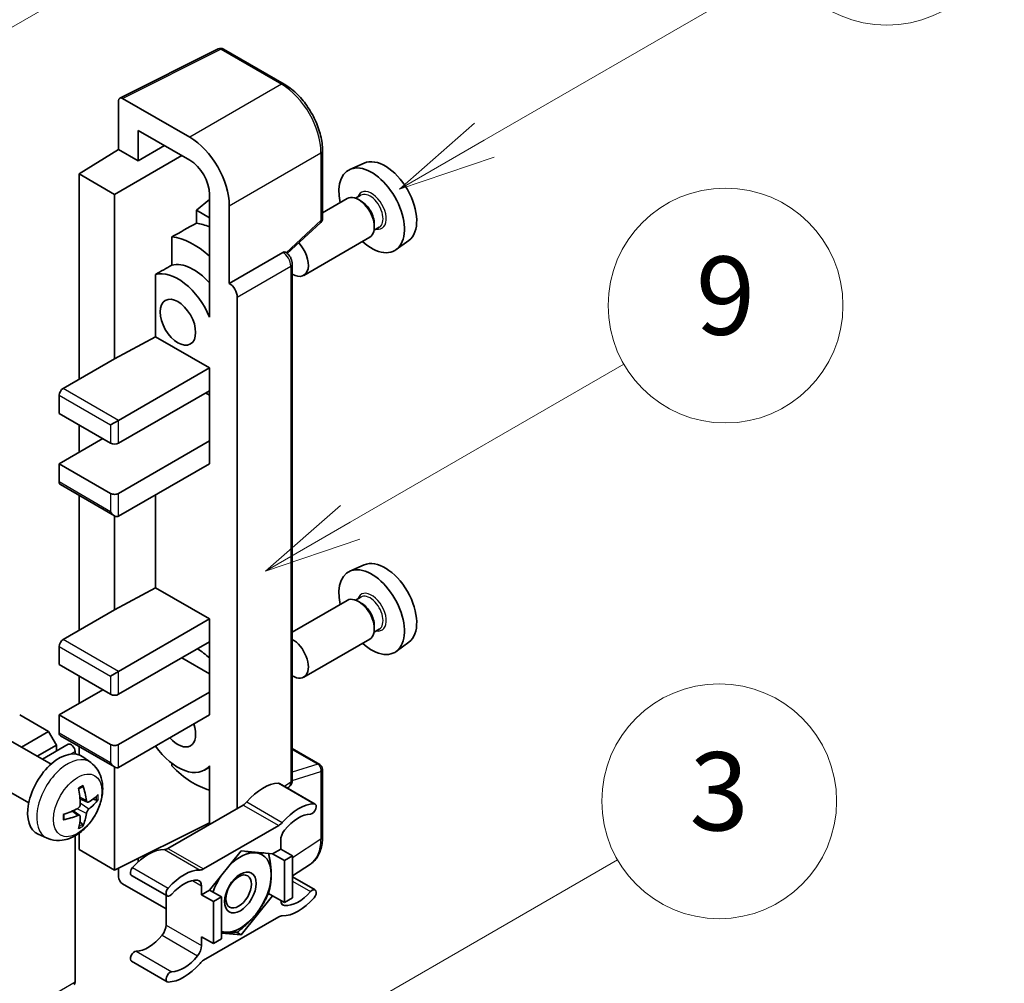
# Model space of a CAD drawing. Units: millimetres. Extents: x 58 to 12054, y 32 to 1577.
# Drawn here: x 575 to 676, y 805 to 903 of the extents above; entities that cross this region are included whole.
import ezdxf

# ---------------------------------------------------------------- set-up
doc = ezdxf.new("R2010")
doc.units = ezdxf.units.MM
doc.header["$LTSCALE"] = 4
doc.layers.add('Symbol (TK)', color=100, linetype='Continuous', lineweight=18, true_color=0x00ff3f)
doc.layers.add('Visible (ISO)', color=7, linetype='Continuous', lineweight=35)
doc.layers.add('Visible Narrow (ISO)', color=7, linetype='Continuous', lineweight=25)
doc.styles.add('Note Text (TK2)', font='txt')

# ---------------------------------------------------------------- blocks, each defined once
blk = doc.blocks.new('バルーン3')
at = {"layer": 'Symbol (TK)', "color": 100, "true_color": 0x00ff40}
for p, q in [((152.194, 212.98), (159.185, 217.017)), ((151.944, 213.413), (150.028, 211.73)), ((152.194, 212.98), (150.028, 211.73)), ((150.028, 211.73), (152.444, 212.547))]:
    blk.add_line(p, q, dxfattribs=at)
at = {"layer": 'Symbol (TK)'}
blk.add_circle((161.783, 218.517), 3, dxfattribs=at)
at = {"layer": 'Symbol (TK)', "color": 7, "insert": (161.783, 218.511), "char_height": 2, "attachment_point": 5, "style": 'Note Text (TK2)'}
blk.add_mtext('9', dxfattribs=at)
blk = doc.blocks.new('バルーン9')
at = {"layer": 'Symbol (TK)', "color": 100, "true_color": 0x00ff40}
for p, q in [((146.059, 196.869), (159.023, 204.354)), ((145.809, 197.302), (143.894, 195.619)), ((146.059, 196.869), (143.894, 195.619)), ((143.894, 195.619), (146.309, 196.436))]:
    blk.add_line(p, q, dxfattribs=at)
at = {"layer": 'Symbol (TK)'}
blk.add_circle((161.621, 205.854), 3, dxfattribs=at)
at = {"layer": 'Symbol (TK)', "color": 7, "insert": (161.621, 205.848), "char_height": 2, "attachment_point": 5, "style": 'Note Text (TK2)'}
blk.add_mtext('3', dxfattribs=at)
blk = doc.blocks.new('バルーン10')
at = {"layer": 'Symbol (TK)', "color": 100, "true_color": 0x00ff40}
for p, q in [((155.619, 222.74), (163.307, 227.179)), ((155.369, 223.174), (153.454, 221.49)), ((155.619, 222.74), (153.454, 221.49)), ((153.454, 221.49), (155.869, 222.307))]:
    blk.add_line(p, q, dxfattribs=at)
at = {"layer": 'Symbol (TK)'}
blk.add_circle((165.905, 228.679), 3, dxfattribs=at)
at = {"layer": 'Symbol (TK)', "color": 7, "insert": (165.905, 228.673), "char_height": 2, "attachment_point": 5, "style": 'Note Text (TK2)'}
blk.add_mtext('13', dxfattribs=at)
blk = doc.blocks.new('バルーン12')
at = {"layer": 'Symbol (TK)', "color": 100, "true_color": 0x00ff40}
for p, q in [((140.96, 224.132), (150.446, 229.609)), ((140.71, 224.565), (138.795, 222.882)), ((140.96, 224.132), (138.795, 222.882)), ((138.795, 222.882), (141.21, 223.699))]:
    blk.add_line(p, q, dxfattribs=at)
at = {"layer": 'Symbol (TK)'}
blk.add_circle((153.044, 231.109), 3, dxfattribs=at)
at = {"layer": 'Symbol (TK)', "color": 7, "insert": (153.044, 231.091), "char_height": 2, "attachment_point": 5, "style": 'Note Text (TK2)'}
blk.add_mtext('2', dxfattribs=at)

msp = doc.modelspace()

# ---------------------------------------------------------------- linework, layer by layer
at = {"layer": 'Visible (ISO)'}
for p, q in [((585.2387, 895.2625), (595.2954, 900.2851)), ((602.0299, 896.693), (595.8364, 900.2688)), ((585.1103, 894.9956), (585.1103, 890.026)), ((592.3858, 891.2613), (585.5141, 895.2288)), ((587.1318, 888.8589), (587.1318, 891.9605)), ((587.1318, 891.9605), (592.3834, 888.9285)), ((587.1318, 888.8589), (589.8179, 890.4097)), ((581.0697, 887.5302), (585.1103, 890.026)), ((585.1103, 890.026), (587.1318, 888.8589)), ((605.9499, 882.9846), (605.9499, 889.9032)), ((584.7062, 885.4306), (591.574, 889.3958)), ((610.2034, 888.6251), (608.75, 887.9819)), ((584.7062, 885.4306), (581.0697, 887.5302)), ((581.0697, 887.5302), (581.0697, 866.5346)), ((584.7062, 868.6341), (584.7062, 885.4306)), ((594.4025, 885.4314), (594.4025, 874.2317)), ((594.4025, 884.9108), (593.0697, 883.8123)), ((608.4859, 885.0026), (605.9499, 883.5385)), ((609.8657, 885.3374), (609.3317, 885.0291)), ((609.9116, 884.7261), (609.6287, 884.8894)), ((594.4025, 883.0428), (593.0697, 883.8123)), ((593.0697, 883.8123), (593.0697, 882.4832)), ((596.424, 876.3325), (596.424, 884.2671)), ((602.3394, 879.3928), (605.7667, 882.5653)), ((611.245, 882.4166), (611.245, 882.09)), ((611.7514, 882.0713), (611.2174, 881.763)), ((590.5606, 881.0946), (590.5606, 878.1958)), ((610.7716, 881.0437), (604.0318, 877.1525)), ((614.7675, 880.7198), (613.4838, 879.7828)), ((596.424, 876.3325), (601.8969, 879.4923)), ((602.169, 879.5125), (602.159, 879.5183)), ((602.8586, 825.5855), (602.8586, 878.3182)), ((588.8879, 877.248), (588.8879, 870.8855)), ((596.4245, 876.3323), (596.424, 876.3325)), ((597.2321, 822.6771), (597.2321, 874.9334)), ((594.402, 874.232), (594.4025, 874.2323)), ((594.4025, 874.2317), (594.402, 874.232)), ((594.402, 874.232), (594.402, 872.895)), ((584.7062, 868.6341), (588.8879, 870.8855)), ((588.8879, 870.8855), (594.4037, 867.701)), ((579.4534, 865.6014), (584.7062, 868.6341)), ((585.1103, 862.3355), (594.4037, 867.701)), ((594.4037, 867.701), (594.4037, 865.3682)), ((585.1103, 860.0026), (594.4037, 865.3682)), ((594.402, 865.3672), (594.402, 860.2369)), ((579.0494, 864.9016), (579.0494, 863.0353)), ((593.9996, 865.1349), (594.402, 864.9026)), ((579.0494, 863.0353), (584.3022, 860.0026)), ((584.3022, 861.8689), (585.1103, 862.3355)), ((581.0697, 861.8689), (581.0697, 859.0695)), ((579.0494, 857.9031), (583.494, 860.4692)), ((585.1103, 854.8703), (594.4037, 860.2359)), ((594.402, 860.2369), (594.4037, 860.2359)), ((594.4037, 860.2359), (594.4037, 857.9031)), ((584.3022, 854.8703), (579.0494, 857.9031)), ((579.0494, 857.9031), (579.0494, 856.0368)), ((585.1103, 852.5375), (594.4037, 857.9031)), ((579.1677, 855.7752), (584.7062, 852.5775)), ((581.0697, 854.6771), (581.0697, 840.8733)), ((588.8879, 854.7185), (588.8879, 845.2242)), ((584.7062, 842.9728), (584.7062, 852.5775)), ((610.2034, 847.567), (608.75, 846.9238)), ((584.7062, 842.9728), (588.8879, 845.2242)), ((588.8879, 845.2242), (594.4037, 842.0397)), ((609.8657, 844.2793), (609.3317, 843.971)), ((608.4859, 843.9445), (602.8586, 840.6956)), ((609.9116, 843.668), (609.6287, 843.8313)), ((579.4534, 839.9401), (584.7062, 842.9728)), ((585.1103, 836.6741), (594.4037, 842.0397)), ((594.4037, 842.0397), (594.4037, 839.7068)), ((611.245, 841.3585), (611.245, 841.0319)), ((611.7514, 841.0132), (611.2174, 840.7049)), ((579.0494, 839.2403), (579.0494, 837.374)), ((585.1103, 834.3413), (594.4037, 839.7068)), ((594.402, 839.7058), (594.402, 834.5756)), ((610.7716, 839.9856), (604.0318, 836.0944)), ((614.7675, 839.6617), (613.4838, 838.7247)), ((579.0494, 837.374), (584.3022, 834.3413)), ((591.5753, 838.0738), (594.402, 836.4418)), ((581.0697, 836.2076), (581.0697, 833.4082)), ((584.3022, 836.2076), (585.1103, 836.6741)), ((579.0494, 832.2417), (583.494, 834.8079)), ((585.1103, 829.209), (594.4037, 834.5746)), ((594.402, 834.5756), (594.4037, 834.5746)), ((594.4037, 834.5746), (594.4037, 832.2417)), ((577.9584, 830.5388), (575.0088, 832.2417)), ((584.3022, 829.209), (579.0494, 832.2417)), ((579.0494, 832.2417), (579.0494, 830.3755)), ((585.1103, 826.8762), (594.4037, 832.2417)), ((575.1934, 828.9423), (577.9584, 830.5388)), ((578.7665, 829.139), (577.9584, 830.5388)), ((579.1677, 830.1139), (584.7062, 826.9162)), ((578.2127, 827.1991), (574.0744, 829.5884)), ((576.8096, 828.0092), (578.7665, 829.139)), ((577.3291, 827.7093), (579.9758, 829.2373)), ((578.7665, 828.5391), (578.7665, 829.139)), ((580.6656, 828.2424), (580.6656, 828.5092)), ((581.0697, 829.0158), (581.0697, 828.1569)), ((602.8586, 828.7955), (605.6642, 827.1757)), ((582.2717, 827.3628), (581.4721, 827.9465)), ((590.5606, 827.2851), (590.5606, 827.0183)), ((594.402, 827.0497), (594.402, 825.7127)), ((584.7062, 816.3784), (584.7062, 826.9162)), ((594.402, 826.9055), (593.8855, 826.6073)), ((605.9499, 819.7622), (605.9499, 826.6808)), ((575.927, 823.2401), (571.7886, 825.6294)), ((594.402, 825.7127), (594.4025, 825.7125)), ((594.4025, 825.7125), (594.4025, 821.0434)), ((601.5584, 825.2239), (605.195, 823.1243)), ((602.3569, 824.7629), (602.4937, 824.8533)), ((581.9296, 823.3211), (581.1668, 823.6586)), ((582.4857, 823.6244), (582.8465, 823.5366)), ((597.8362, 823.0258), (590.1631, 818.5957)), ((581.1439, 821.9603), (580.4702, 822.4521)), ((581.4157, 821.0584), (581.1593, 821.327)), ((584.7062, 816.3784), (594.4025, 821.2209)), ((577.8148, 819.6431), (576.9094, 820.0437)), ((581.0697, 820.1391), (581.0697, 818.4779)), ((593.7996, 816.4962), (601.4727, 820.9263)), ((580.6656, 804.9474), (580.6656, 819.882)), ((601.6768, 819.4278), (601.6768, 818.5246)), ((581.0697, 818.4779), (584.7062, 816.3784)), ((597.6362, 818.338), (594.4169, 814.3331)), ((600.8555, 818.0504), (597.6362, 818.338)), ((601.6768, 818.5246), (600.8555, 818.0504)), ((600.8555, 818.0504), (602.0677, 817.3506)), ((601.6768, 818.5246), (602.889, 817.8247)), ((587.1318, 817.2414), (587.1318, 817.5898)), ((602.0677, 817.3506), (602.889, 817.8247)), ((602.0677, 813.0581), (602.0677, 817.3506)), ((602.889, 817.8247), (602.889, 813.5323)), ((602.889, 815.7782), (604.7174, 816.9866)), ((585.1103, 816.5802), (585.1103, 815.6782)), ((585.5141, 814.9788), (589.959, 812.4125)), ((586.4408, 815.8359), (590.0774, 813.7363)), ((602.889, 815.6861), (605.195, 814.3547)), ((593.5956, 813.8589), (593.5956, 814.7621)), ((594.4169, 814.3331), (593.5956, 813.8589)), ((594.4169, 814.3331), (595.629, 813.6332)), ((600.4338, 814.0015), (600.8555, 813.758)), ((589.959, 813.8046), (589.959, 810.7628)), ((593.5956, 813.8589), (594.8078, 813.159)), ((594.8078, 813.159), (595.629, 813.6332)), ((594.8078, 808.8666), (594.8078, 813.159)), ((595.629, 813.6332), (595.629, 809.3408)), ((597.6362, 809.7531), (600.8555, 813.758)), ((600.8555, 813.758), (602.0677, 813.0581)), ((602.889, 813.5323), (602.0677, 813.0581)), ((601.4727, 811.5949), (593.7996, 807.1648)), ((595.629, 809.9324), (597.6362, 809.7531)), ((597.1479, 810.035), (597.6362, 809.7531)), ((593.5956, 809.5665), (594.8078, 808.8666)), ((593.5956, 808.6632), (593.5956, 809.5665)), ((595.629, 809.3408), (594.8078, 808.8666)), ((586.4408, 807.0663), (590.0774, 804.9667))]:
    msp.add_line(p, q, dxfattribs=at)
for centre, start, end in [((595.5507, 899.7739), 60, 116.538708), ((605.3785, 882.9846), 312.789481, 0), ((605.3785, 826.6808), 0, 60)]:
    msp.add_arc(centre, 0.5714, start, end, dxfattribs=at)
for centre, major_axis, ratio, start_param, end_param in [((585.5146, 894.7616), (-0.2861, 0.4955), 0.5766475, 5.49839613, 7.06797448), ((592.3809, 886.5957), (2.8571, -4.9487), 0.5780539, 0.78600715, 2.3555855), ((592.3809, 886.5957), (1.4286, -2.4744), 0.5780539, 0.78600715, 2.3555855), ((612.344, 884.5908), (-2.2864, 3.9602), 0.57735027, 3.20349601, 6.22128195), ((610.9702, 883.7977), (2.3714, -4.1074), 0.57735027, 5.21524242, 10.49272085), ((609.6287, 883.0232), (-1.1429, 1.9795), 0.57735027, 3.14159265, 6.28318531), ((609.9116, 883.1865), (0.9429, -1.6331), 0.57735027, 0.78539816, 2.35619449), ((656.5554, 910.1163), (-179.599, -96.8078), 0.03019869, 5.05735747, 5.07233245), ((595.2118, 874.6996), (-4.2857, 7.4231), 0.57735027, 5.63172375, 5.85903195), ((592.7874, 873.2998), (4.2857, -7.4231), 0.57735027, 2.0864725, 2.73241428), ((602.889, 879.132), (1.1429, -1.9795), 0.57735027, 5.47896434, 8.23821578), ((601.8833, 879.0176), (-0.2712, -0.5032), 0.55686057, 3.12531633, 3.87580791), ((592.7874, 873.2998), (-2.7143, 4.7013), 0.57735027, 5.06353528, 6.11665917), ((656.5554, 910.1163), (-113.7461, -61.3116), 0.03019869, 5.31498469, 5.33315467), ((591.1712, 872.3667), (-2.7143, 4.7013), 0.57735027, 4.49744439, 6.13482916), ((596.4235, 875.3991), (0.5714, -0.9897), 0.5780539, 0.78600715, 2.3555855), ((579.4534, 865.1349), (-0.2857, -0.4949), 0.57735027, 3.92699082, 5.49778714), ((584.7062, 860.2359), (0.5714, 0), 0.57735027, 3.92699082, 5.49778714), ((579.4534, 856.2701), (-0.2857, -0.4949), 0.57735027, 5.49778714, 6.28318531), ((584.7062, 855.1036), (-0.5714, 0), 0.57735027, 0.78539816, 2.35619449), ((584.7062, 853.2374), (-0.4041, 0.6999), 0.57735027, 1.57079633, 3.14159265), ((610.9702, 842.7395), (2.3714, -4.1074), 0.57735027, 5.21524242, 10.49272085), ((612.344, 843.5327), (-2.2864, 3.9602), 0.57735027, 3.20349601, 6.22128195), ((609.6287, 841.965), (-1.1429, 1.9795), 0.57735027, 3.14159265, 6.28318531), ((609.9116, 842.1283), (0.9429, -1.6331), 0.57735027, 0.78539816, 2.35619449), ((579.4534, 839.4736), (-0.2857, -0.4949), 0.57735027, 3.92699082, 5.49778714), ((602.889, 838.0738), (1.1429, -1.9795), 0.57735027, 5.47896434, 8.6582026), ((592.7874, 832.2417), (4.2857, -7.4231), 0.57735027, 2.08655682, 2.29157027), ((584.7062, 834.5746), (0.5714, 0), 0.57735027, 3.92699082, 5.49778714), ((591.1712, 831.3086), (1.2857, -2.2269), 0.57735027, 5.03207624, 7.53429437), ((579.4534, 830.6087), (-0.2857, -0.4949), 0.57735027, 5.49778714, 6.28318531), ((580.2616, 828.7425), (-0.2857, 0.4949), 0.57735027, 3.92699082, 6.28318531), ((584.7062, 829.4423), (-0.5714, 0), 0.57735027, 0.78539816, 2.35619449), ((591.1712, 831.3086), (2.7143, -4.7013), 0.57735027, 4.86180895, 6.4981299), ((579.0494, 824.0768), (-2.2857, -3.959), 0.57735027, 3.0796893, 6.34508866), ((584.7062, 827.576), (-0.4041, 0.6999), 0.57735027, 1.57079633, 3.14159265), ((592.7874, 832.2417), (-4.2857, 7.4231), 0.57735027, 1.9799747, 2.62591648), ((599.8585, 820.5367), (2.5821, 4.4724), 0.57735027, 0.3348503, 1.25603492), ((601.2727, 824.729), (0.2857, 0.4949), 0.57735027, 0, 0.3348503), ((576.4245, 825.7159), (2.9332, -6.8231), 0.55353421, 0.95931878, 1.19830308), ((576.1988, 825.5856), (-4.4679, 5.9326), 0.59526289, 3.96282307, 4.20180736), ((576.3059, 825.5238), (-7.4236, -0.2184), 0.49462411, 2.44776077, 2.68674507), ((576.3059, 825.7843), (7.4226, -0.2509), 0.65417299, 5.62601221, 5.86499651), ((597.8362, 823.959), (-0.5714, -0.9897), 0.57735027, 0.78539816, 1.25603492), ((603.4951, 818.4371), (2.5821, 4.4724), 0.57735027, 0.3348503, 1.25603492), ((604.9093, 822.6294), (0.2857, 0.4949), 0.57735027, 3.47644296, 6.61803561), ((576.3174, 825.5304), (-7.3756, -0.8713), 0.55353421, 1.94328958, 2.18227387), ((576.1988, 825.5989), (-3.9286, 6.3027), 0.65417299, 3.55978145, 3.79876575), ((603.4951, 818.4371), (2.0107, 3.4827), 0.57735027, 0.3348503, 1.30470435), ((576.3174, 825.791), (7.3717, -0.903), 0.59526289, 5.2229706, 5.46195489), ((576.4245, 825.7292), (3.5227, -6.5382), 0.49462411, 0.45484759, 0.69383188), ((601.4727, 821.8594), (0.5714, 0.9897), 0.57735027, 3.92699082, 4.39762758), ((602.4849, 819.8944), (-0.5714, -0.9897), 0.57735027, 4.44629701, 5.49778714), ((588.1407, 813.7714), (2.5821, 4.4724), 0.57735027, 0.3147614, 1.23594602), ((590.1631, 819.5289), (-0.5714, -0.9897), 0.57735027, 0.3147614, 0.78539816), ((597.5554, 814.0922), (2.2286, 3.86), 0.57735027, 0.26179939, 1.14412614), ((597.5554, 814.0922), (2.2286, 3.86), 0.57735027, 5.49778714, 6.54498469), ((586.7265, 816.3307), (-0.2857, -0.4949), 0.57735027, 4.37753868, 6.28318531), ((591.7773, 811.6718), (2.5821, 4.4724), 0.57735027, 0.3147614, 1.23594602), ((593.7996, 817.4293), (-0.5714, -0.9897), 0.57735027, 0.3147614, 0.78539816), ((585.5146, 815.4454), (-0.2857, 0.4949), 0.5780539, 0.78600715, 2.3555855), ((591.7773, 811.6718), (2.0107, 3.4827), 0.57735027, 0.26609197, 1.23594602), ((592.7874, 814.2955), (0.5714, 0.9897), 0.57735027, 5.49778714, 6.54927728), ((597.5554, 814.0922), (-2.2286, -3.86), 0.57735027, 4.61546039, 5.02261486), ((597.5554, 814.0922), (2.2286, 3.86), 0.57735027, 4.45058959, 5.49778714), ((590.3631, 814.2312), (-0.2857, -0.4949), 0.57735027, 4.37753868, 7.51913133), ((603.4951, 816.4192), (-2.0107, -3.4827), 0.57735027, 0.26609197, 1.23594602), ((604.9093, 813.8599), (0.2857, 0.4949), 0.57735027, 4.37753868, 7.51913133), ((602.4849, 813.7955), (-0.5714, -0.9897), 0.57735027, 5.54738288, 6.54927728), ((603.4951, 816.4192), (-2.5821, -4.4724), 0.57735027, 0.3147614, 1.23594602), ((597.5554, 814.0922), (-2.2286, -3.86), 0.57735027, 0.26179939, 1.30899694), ((601.4727, 810.6617), (0.5714, 0.9897), 0.57735027, 0.3147614, 0.78539816), ((589.1509, 810.2962), (-0.5714, -0.9897), 0.57735027, 1.30470435, 2.35619449), ((597.5554, 814.0922), (-2.2286, -3.86), 0.57735027, 0.12781036, 0.26179939), ((588.1407, 811.7535), (-2.0107, -3.4827), 0.57735027, 0.3348503, 1.30470435), ((586.7265, 807.5612), (0.2857, 0.4949), 0.57735027, 0.3348503, 3.14159265), ((592.7874, 808.1967), (0.5714, 0.9897), 0.57735027, 4.44629701, 5.49778714), ((591.7773, 809.6539), (-2.0107, -3.4827), 0.57735027, 0.3348503, 1.30470435), ((593.7996, 806.2316), (-0.5714, -0.9897), 0.57735027, 3.92699082, 4.39762758), ((590.3631, 805.4616), (-0.2857, -0.4949), 0.57735027, 3.47644296, 6.61803561), ((591.7773, 809.6539), (-2.5821, -4.4724), 0.57735027, 0.3348503, 1.25603492), ((580.2616, 805.1807), (0.2857, -0.4949), 0.57735027, 0, 0.78539816)]:
    msp.add_ellipse(centre, major_axis=major_axis, ratio=ratio, start_param=start_param, end_param=end_param, dxfattribs=at)
for centre, major_axis in [((591.1712, 872.3667), (-1.2857, 2.2269)), ((597.5554, 814.0922), (-1.1428, -1.9794)), ((597.3786, 814.1942), (-0.9263, -1.6044))]:
    msp.add_ellipse(centre, major_axis=major_axis, ratio=0.57735027, dxfattribs=at)
for points, knots in [([(605.9499, 889.9032), (605.9499, 890.149), (605.9332, 890.4013), (605.8681, 890.9143), (605.8196, 891.1751), (605.6926, 891.6999), (605.6141, 891.964), (605.4291, 892.4901), (605.3226, 892.7521), (605.0843, 893.2686), (604.9524, 893.5231), (604.666, 894.0191), (604.5116, 894.2606), (604.1834, 894.7253), (604.0097, 894.9485), (603.6466, 895.3718), (603.4571, 895.5718), (603.0661, 895.9442), (602.8646, 896.1165), (602.4528, 896.4295), (602.2427, 896.5701), (602.0299, 896.693)], [-0.78478918, -0.78478918, -0.78478918, -0.78478918, -0.62783134, -0.62783134, -0.47087351, -0.47087351, -0.31391567, -0.31391567, -0.15695784, -0.15695784, 0, 0, 0.15695784, 0.15695784, 0.31391567, 0.31391567, 0.47087351, 0.47087351, 0.62783134, 0.62783134, 0.78478918, 0.78478918, 0.78478918, 0.78478918]), ([(602.8586, 878.3182), (602.8586, 878.4188), (602.8453, 878.5152), (602.8003, 878.701), (602.7684, 878.7905), (602.6893, 878.962), (602.642, 879.044), (602.533, 879.1983), (602.4714, 879.2706), (602.333, 879.4025), (602.2562, 879.4622), (602.169, 879.5125)], [-0.78478918, -0.78478918, -0.78478918, -0.78478918, -0.47087351, -0.47087351, -0.15695784, -0.15695784, 0.15695784, 0.15695784, 0.47087351, 0.47087351, 0.78478918, 0.78478918, 0.78478918, 0.78478918]), ([(582.2717, 827.3628), (582.5298, 827.1745), (582.7489, 826.9429), (583.1147, 826.4139), (583.2492, 826.1135), (583.4521, 825.4339), (583.494, 825.0548), (583.4857, 824.2171), (583.4082, 823.7611), (583.1427, 822.8548), (582.9481, 822.4059), (582.4666, 821.5671), (582.1809, 821.1769), (581.5223, 820.4752), (581.1492, 820.1637), (580.3219, 819.6807), (579.8692, 819.4993), (578.9844, 819.3832), (578.578, 819.3989), (578.0548, 819.547), (577.9332, 819.5907), (577.8148, 819.6431)], [5.5596905, 5.5596905, 5.5596905, 5.5596905, 5.76465035, 5.76465035, 5.99724023, 5.99724023, 6.29459763, 6.29459763, 6.66985758, 6.66985758, 7.06428247, 7.06428247, 7.45411883, 7.45411883, 7.84838663, 7.84838663, 8.22269251, 8.22269251, 8.4943548, 8.4943548, 8.57747644, 8.57747644, 8.57747644, 8.57747644]), ([(602.4937, 824.8533), (602.5487, 824.8897), (602.5985, 824.933), (602.6834, 825.0273), (602.7187, 825.078), (602.7756, 825.1812), (602.7974, 825.2336), (602.8302, 825.337), (602.8413, 825.3882), (602.8555, 825.4883), (602.8586, 825.5374), (602.8586, 825.5855)], [0.03486413, 0.03486413, 0.03486413, 0.03486413, 0.184849139, 0.184849139, 0.334834148, 0.334834148, 0.484819157, 0.484819157, 0.634804167, 0.634804167, 0.784789176, 0.784789176, 0.784789176, 0.784789176]), ([(581.0255, 824.6633), (581.0428, 824.6756), (581.0602, 824.6876), (581.1079, 824.7196), (581.1381, 824.739), (581.1985, 824.7757), (581.2287, 824.7931), (581.2888, 824.8259), (581.3187, 824.8413), (581.3783, 824.87), (581.4079, 824.8833), (581.4373, 824.8957)], [4.599557922, 4.599557922, 4.599557922, 4.599557922, 4.630897721, 4.630897721, 4.685414191, 4.685414191, 4.739930661, 4.739930661, 4.794447131, 4.794447131, 4.848963601, 4.848963601, 4.848963601, 4.848963601]), ([(581.4633, 825.0068), (581.4681, 824.9925), (581.4711, 824.9767), (581.4723, 824.9499), (581.4699, 824.9346), (581.4607, 824.9135), (581.4523, 824.9038), (581.4413, 824.8975), (581.4393, 824.8965), (581.4373, 824.8957)], [0.0145600729, 0.0145600729, 0.0145600729, 0.0145600729, 0.0187226824, 0.0187226824, 0.0234298311, 0.0234298311, 0.0280690561, 0.0280690561, 0.028985175, 0.028985175, 0.028985175, 0.028985175]), ([(581.2008, 823.1283), (581.2023, 823.0865), (581.1966, 823.0389), (581.1694, 822.9445), (581.148, 822.8977), (581.0974, 822.817), (581.0649, 822.7776), (581.0025, 822.7222), (580.9743, 822.7026), (580.9465, 822.6878)], [0, 0, 0, 0, 0.0125039067, 0.0125039067, 0.0250078135, 0.0250078135, 0.0375277995, 0.0375277995, 0.0466766392, 0.0466766392, 0.0466766392, 0.0466766392]), ([(582.0822, 823.3435), (582.0523, 823.3245), (582.0199, 823.3125), (581.9593, 823.3088), (581.931, 823.3172), (581.8853, 823.3492), (581.8648, 823.3748), (581.8396, 823.4323), (581.8321, 823.4606), (581.8279, 823.4904)], [0, 0, 0, 0, 0.0124997785, 0.0124997785, 0.0249995571, 0.0249995571, 0.0375236714, 0.0375236714, 0.0466766062, 0.0466766062, 0.0466766062, 0.0466766062]), ([(583.0222, 823.5831), (583.0152, 823.5735), (583.0044, 823.5638), (582.9805, 823.5486), (582.9626, 823.5411), (582.9298, 823.5328), (582.909, 823.5305), (582.8771, 823.5312), (582.8607, 823.5332), (582.8465, 823.5366)], [0.0145600729, 0.0145600729, 0.0145600729, 0.0145600729, 0.0187226824, 0.0187226824, 0.0234298311, 0.0234298311, 0.0280690561, 0.0280690561, 0.0318102328, 0.0318102328, 0.0318102328, 0.0318102328]), ([(579.5342, 821.5993), (579.5301, 821.6309), (579.5269, 821.6632), (579.522, 821.7292), (579.5203, 821.7628), (579.5187, 821.8312), (579.5187, 821.8661), (579.5203, 821.9368), (579.5219, 821.9726), (579.5258, 822.0299), (579.5275, 822.051), (579.5295, 822.0722)], [3.005018033, 3.005018033, 3.005018033, 3.005018033, 3.059534503, 3.059534503, 3.114050973, 3.114050973, 3.168567443, 3.168567443, 3.223083913, 3.223083913, 3.254423712, 3.254423712, 3.254423712, 3.254423712]), ([(581.8279, 822.1789), (581.8334, 822.2166), (581.8451, 822.2608), (581.8798, 822.3509), (581.9028, 822.3968), (581.9522, 822.4782), (581.9821, 822.519), (582.0361, 822.5793), (582.0597, 822.6016), (582.0822, 822.6195)], [0, 0, 0, 0, 0.0125039067, 0.0125039067, 0.0250078135, 0.0250078135, 0.0375277995, 0.0375277995, 0.0466766392, 0.0466766392, 0.0466766392, 0.0466766392]), ([(579.5341, 821.5993), (579.5344, 821.5971), (579.5346, 821.5949), (579.5346, 821.5823), (579.5304, 821.5702), (579.5167, 821.5516), (579.5047, 821.5419), (579.4809, 821.5295), (579.4657, 821.5243), (579.4509, 821.5213)], [0.0455535579, 0.0455535579, 0.0455535579, 0.0455535579, 0.0464696768, 0.0464696768, 0.0511089018, 0.0511089018, 0.0558160505, 0.0558160505, 0.05997866, 0.05997866, 0.05997866, 0.05997866]), ([(580.9465, 821.9637), (580.9834, 821.9787), (581.0218, 821.9873), (581.0899, 821.9866), (581.1197, 821.9773), (581.1644, 821.946), (581.1822, 821.9218), (581.1991, 821.8691), (581.202, 821.8436), (581.2008, 821.8169)], [0, 0, 0, 0, 0.0124997785, 0.0124997785, 0.0249995571, 0.0249995571, 0.0375236714, 0.0375236714, 0.0466766062, 0.0466766062, 0.0466766062, 0.0466766062]), ([(581.4157, 821.0584), (581.4258, 821.0478), (581.4357, 821.0347), (581.4523, 821.0074), (581.4607, 820.9882), (581.4699, 820.9556), (581.4723, 820.9364), (581.4711, 820.9081), (581.4681, 820.8939), (581.4633, 820.883)], [0.0427285001, 0.0427285001, 0.0427285001, 0.0427285001, 0.0464696768, 0.0464696768, 0.0511089018, 0.0511089018, 0.0558160505, 0.0558160505, 0.05997866, 0.05997866, 0.05997866, 0.05997866]), ([(604.7174, 816.9866), (604.8827, 817.0958), (605.0337, 817.2267), (605.3013, 817.5235), (605.4178, 817.6893), (605.6154, 818.0473), (605.6966, 818.2395), (605.8249, 818.6445), (605.8722, 818.8572), (605.9347, 819.2986), (605.9499, 819.5274), (605.9499, 819.7622)], [0.03486413, 0.03486413, 0.03486413, 0.03486413, 0.184849139, 0.184849139, 0.334834148, 0.334834148, 0.484819157, 0.484819157, 0.634804167, 0.634804167, 0.784789176, 0.784789176, 0.784789176, 0.784789176])]:
    msp.add_open_spline(points, degree=3, knots=knots, dxfattribs=at)
for points, weights in [([(598.0912, 818.2973), (598.6762, 818.1943), (599.1312, 818.1537)], [1.01800238819, 1.02327901516, 1]), ([(599.1312, 818.1537), (599.5862, 818.113), (599.9632, 818.1301)], [1, 1.02327901516, 1.01800238819]), ([(600.4446, 818.0871), (600.707, 816.8556), (600.707, 815.9118)], [1.00244138127, 1.03669215065, 1]), ([(600.707, 815.9118), (600.707, 814.9367), (600.4255, 813.9732)], [1, 1.0379548493, 1]), ([(600.4255, 813.9732), (599.8626, 812.7601), (599.1312, 811.8503)], [1, 1.0379548493, 1]), ([(599.1312, 811.8503), (598.3999, 810.9405), (597.2739, 810.0525)], [1, 1.0379548493, 1]), ([(595.9795, 810.0307), (595.8118, 810.0457), (595.629, 810.0687)], [1, 1.0084565982, 1.01314482137]), ([(597.2739, 810.0525), (596.7109, 809.9654), (595.9795, 810.0307)], [1, 1.0379548493, 1])]:
    msp.add_rational_spline(points, weights, degree=2, dxfattribs=at)
at = {"layer": 'Visible Narrow (ISO)'}
for p, q in [((585.5141, 895.2288), (595.5648, 900.2483)), ((595.5648, 900.2483), (601.7583, 896.6725)), ((601.7583, 896.6725), (592.3858, 891.2613)), ((596.424, 884.2671), (605.7964, 889.6782)), ((605.7964, 889.6782), (605.7964, 882.7596)), ((605.7964, 882.7596), (602.2403, 879.4678)), ((601.8974, 879.4921), (596.4245, 876.3323)), ((601.8969, 879.4923), (601.8974, 879.4921)), ((597.2321, 874.9334), (602.705, 878.0932)), ((602.705, 878.0932), (602.705, 825.3605)), ((585.1103, 862.3355), (579.4534, 865.6014)), ((579.0494, 864.9016), (584.3022, 861.8689)), ((585.1103, 860.0026), (585.1103, 862.3355)), ((584.3022, 861.8689), (584.3022, 860.0026)), ((584.3022, 853.0041), (579.0494, 856.0368)), ((584.3022, 854.8703), (584.3022, 853.0041)), ((585.1103, 852.5375), (585.1103, 854.8703)), ((579.0494, 839.2403), (584.3022, 836.2076)), ((585.1103, 836.6741), (579.4534, 839.9401)), ((584.3022, 836.2076), (584.3022, 834.3413)), ((585.1103, 834.3413), (585.1103, 836.6741)), ((584.3022, 827.3427), (579.0494, 830.3755)), ((584.3022, 829.209), (584.3022, 827.3427)), ((585.1103, 826.8762), (585.1103, 829.209)), ((580.1742, 828.2255), (580.6656, 828.5092)), ((602.8586, 828.7035), (605.4788, 827.1907)), ((605.4788, 827.1907), (602.8586, 826.3716)), ((602.8575, 825.5371), (605.7964, 826.4558)), ((605.7964, 826.4558), (605.7964, 819.5372)), ((601.4487, 825.2506), (605.0852, 823.151)), ((602.705, 825.3605), (602.0601, 824.9342)), ((581.8279, 823.4904), (581.1512, 823.815)), ((582.0822, 822.6195), (581.1973, 823.2147)), ((597.8362, 823.0258), (601.4727, 820.9263)), ((598.2026, 823.3388), (601.8392, 821.2393)), ((580.9465, 821.9637), (580.327, 822.3874)), ((581.8279, 822.1789), (580.8699, 822.6476)), ((605.7964, 819.5372), (602.889, 817.6156)), ((589.7966, 818.4856), (593.4332, 816.3861)), ((590.1631, 818.5957), (593.7996, 816.4962)), ((586.5506, 816.6492), (590.1871, 814.5496)), ((592.6594, 815.3026), (593.5956, 814.7621)), ((602.889, 815.2431), (604.7333, 814.1783)), ((601.7833, 812.9273), (602.0839, 812.7538)), ((589.959, 810.7628), (593.5956, 808.6632)), ((589.552, 809.7177), (593.1885, 807.6181)), ((586.9025, 808.0828), (590.539, 805.9832)), ((421.0615, 712.7999), (580.6656, 804.9474))]:
    msp.add_line(p, q, dxfattribs=at)
for centre, major_axis, ratio, start_param, end_param in [((595.5507, 899.7739), (-0.2553, 0.5112), 0.5766475, 5.53326026, 6.28318531), ((595.5507, 899.7739), (0.2857, 0.4949), 0.57735027, 0, 0.75049158), ((601.7442, 896.1981), (0.2857, 0.4949), 0.57735027, 0, 0.75049158), ((601.7397, 891.999), (2.8571, -4.9487), 0.58194065, 0.78600715, 2.3555855), ((605.3785, 889.9032), (0.5714, 0), 0.57735027, 5.53269373, 6.28318531), ((610.9702, 883.7977), (1.0571, -1.831), 0.57735027, 5.81390035, 9.89406292), ((610.8086, 883.7043), (-0.9429, 1.6331), 0.57735027, 3.14159265, 6.28318531), ((605.3785, 882.9846), (0.3882, -0.4193), 0.43528024, 0, 0.66685618), ((605.3785, 882.9846), (0.5714, 0), 0.57735027, 5.53269373, 6.28318531), ((601.8833, 879.0176), (0.2857, 0.4949), 0.57735027, 0, 0.75049158), ((601.8828, 878.5511), (0.5714, -0.9897), 0.59748767, 0.78600715, 2.3555855), ((602.2871, 878.3182), (0.5714, 0), 0.57735027, 5.53269373, 6.28318531), ((610.9702, 842.7395), (1.0571, -1.831), 0.57735027, 5.81390035, 9.89406292), ((610.8086, 842.6462), (-0.9429, 1.6331), 0.57735027, 3.14159265, 6.28318531), ((579.9051, 823.5827), (2.2328, 3.8673), 0.57735027, 6.22128195, 9.48668132), ((605.3785, 826.6808), (0.2857, 0.4949), 0.57735027, 0, 0.53459435), ((605.3785, 826.6808), (0.1705, -0.5454), 0.72169311, 0.93474524, 2.49688001), ((605.3785, 826.6808), (0.5714, 0), 0.57735027, 5.53269373, 6.28318531), ((601.8828, 825.8195), (0.6012, -0.9723), 0.57699899, 0.01744269, 0.76736774), ((602.2871, 825.5855), (0.5714, 0), 0.57735027, 5.53269373, 6.28318531), ((581.2365, 822.814), (-1.2728, -2.2045), 0.57735027, 3.80068814, 4.05329349), ((581.2365, 822.814), (1.2728, 2.2045), 0.57735027, 5.37148447, 5.62408982), ((581.1869, 822.8427), (-1.1847, -2.0519), 0.57735027, 2.21917009, 2.42536283), ((581.2365, 822.814), (-1.2728, -2.2045), 0.57735027, 5.37148447, 5.62408982), ((581.1869, 822.8427), (-1.1847, -2.0519), 0.57735027, 0.71622982, 0.92242257), ((581.2365, 822.814), (1.2728, 2.2045), 0.57735027, 3.80068814, 4.05329349), ((601.7397, 821.8682), (2.8898, -4.9363), 0.57677384, 0.03138662, 0.78131167), ((605.3785, 819.7622), (0.5714, 0), 0.57735027, 5.53269373, 6.28318531)]:
    msp.add_ellipse(centre, major_axis=major_axis, ratio=ratio, start_param=start_param, end_param=end_param, dxfattribs=at)
msp.add_ellipse((580.9322, 822.9897), major_axis=(-1.7536, -3.0374), ratio=0.57735027, dxfattribs=at)

# ---------------------------------------------------------------- block references
at = {"layer": 'Symbol (TK)', "xscale": 4, "yscale": 4, "zscale": 4}
for name in ['バルーン12', 'バルーン10', 'バルーン3', 'バルーン9']:
    msp.add_blockref(name, (0, 0), dxfattribs=at)

doc.saveas('drawing.dxf')
